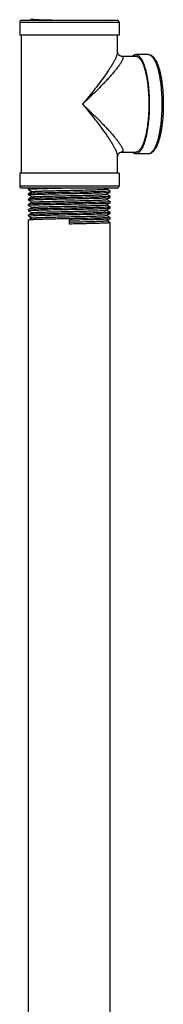
# Model space of a CAD drawing. Units: inches. Extents: x -8.6 to 22, y 0 to 20.1.
# Drawn here: x 11.8 to 12.3, y 8.5 to 11.7 of the extents above; entities that cross this region are included whole.
import ezdxf

# ---------------------------------------------------------------- set-up
doc = ezdxf.new("R2010")
doc.units = ezdxf.units.IN
doc.header["$LTSCALE"] = 1.21
doc.header["$MEASUREMENT"] = 0
doc.layers.get('0').update_dxf_attribs({"linetype": 'CONTINUOUS'})
doc.layers.add('02___PRT_ALL_AXES', color=7, linetype='CONTINUOUS')

msp = doc.modelspace()

# ---------------------------------------------------------------- linework, layer by layer
at = {"color": 7, "linetype": 'Continuous'}
for p, q in [((11.8449, 11.6956), (12.1678, 11.6956)), ((11.8511, 11.7018), (12.1616, 11.7018)), ((11.8795, 11.7021), (11.879, 11.7018)), ((11.8859, 11.7058), (11.8795, 11.7021)), ((11.9638, 11.7024), (11.987, 11.7018)), ((12.1356, 11.7018), (12.1389, 11.7037)), ((12.1624, 11.5977), (12.1624, 11.5977)), ((12.1752, 11.5848), (12.2221, 11.5848)), ((12.263, 11.5903), (12.2221, 11.5903)), ((12.1624, 11.26), (12.1624, 11.26)), ((12.1752, 11.2728), (12.2221, 11.2728)), ((12.263, 11.2674), (12.2221, 11.2674)), ((12.1678, 11.1621), (11.8449, 11.1621)), ((12.1616, 11.1558), (11.8511, 11.1558)), ((11.8738, 11.1547), (11.8739, 11.1548)), ((11.8738, 11.1511), (11.8739, 11.151)), ((11.8739, 11.1548), (11.8759, 11.1552)), ((11.8739, 11.151), (11.8859, 11.1441)), ((11.8759, 11.1552), (11.8787, 11.1554)), ((11.8877, 11.1523), (11.8766, 11.1516)), ((11.8787, 11.1554), (11.8858, 11.1558)), ((12.1268, 11.1527), (12.1293, 11.1541)), ((12.1365, 11.1475), (12.1268, 11.1529)), ((12.1293, 11.1541), (12.1324, 11.1558)), ((11.8739, 11.1376), (11.8738, 11.1375)), ((11.8738, 11.1339), (11.8738, 11.1375)), ((11.8739, 11.1204), (11.8738, 11.1203)), ((11.8738, 11.1167), (11.8738, 11.1203)), ((11.8859, 11.1443), (11.8739, 11.1376)), ((11.8739, 11.1338), (11.8859, 11.1269)), ((11.8859, 11.1271), (11.8739, 11.1204)), ((11.8776, 11.1346), (11.889, 11.1352)), ((11.8777, 11.1174), (11.8893, 11.1181)), ((12.1351, 11.1454), (12.1235, 11.1448)), ((12.1351, 11.1283), (12.1235, 11.1276)), ((12.1268, 11.1355), (12.1389, 11.1424)), ((12.1365, 11.1303), (12.1268, 11.1357)), ((12.1268, 11.1183), (12.1389, 11.1252)), ((12.1365, 11.1132), (12.1268, 11.1186)), ((12.1352, 11.1418), (12.1389, 11.1424)), ((12.1389, 11.1462), (12.1365, 11.1475)), ((12.1389, 11.129), (12.1365, 11.1303)), ((12.1389, 11.1424), (12.139, 11.1425)), ((12.1389, 11.1252), (12.139, 11.1253)), ((12.139, 11.1425), (12.139, 11.1461)), ((12.139, 11.1253), (12.139, 11.1289)), ((11.8739, 11.1033), (11.8738, 11.1032)), ((11.8738, 11.0996), (11.8738, 11.1032)), ((11.8739, 11.0861), (11.8738, 11.086)), ((11.8738, 11.0824), (11.8738, 11.086)), ((11.8739, 11.1166), (11.8859, 11.1098)), ((11.8859, 11.11), (11.8739, 11.1033)), ((11.8739, 11.0995), (11.8859, 11.0926)), ((11.8859, 11.0928), (11.8739, 11.0861)), ((11.8775, 11.0867), (11.8739, 11.0861)), ((11.8775, 11.1002), (11.8887, 11.1009)), ((12.1351, 11.1111), (12.1236, 11.1104)), ((12.1351, 11.0939), (12.1238, 11.0933)), ((12.1268, 11.1012), (12.1389, 11.1081)), ((12.1365, 11.096), (12.1268, 11.1014)), ((12.1268, 11.084), (12.1389, 11.0909)), ((12.1352, 11.0903), (12.1389, 11.0909)), ((12.1389, 11.1119), (12.1365, 11.1132)), ((12.1389, 11.0947), (12.1365, 11.096)), ((12.1389, 11.1081), (12.139, 11.1082)), ((12.1389, 11.0909), (12.139, 11.091)), ((12.139, 11.1082), (12.139, 11.1118)), ((12.139, 11.091), (12.139, 11.0946)), ((11.8739, 11.069), (11.8738, 11.0689)), ((11.8738, 11.0653), (11.8738, 11.0689)), ((11.8739, 11.0823), (11.8859, 11.0754)), ((11.8859, 11.0757), (11.8739, 11.069)), ((11.8775, 11.0695), (11.8739, 11.069)), ((11.8739, 11.0652), (11.8859, 11.0583)), ((11.8859, 11.0585), (11.8739, 11.0518)), ((11.8777, 11.0831), (11.8893, 11.0838)), ((11.8777, 11.0659), (11.8893, 11.0666)), ((12.1351, 11.0768), (12.1239, 11.0761)), ((12.1352, 11.0596), (12.124, 11.059)), ((12.1365, 11.0788), (12.1268, 11.0842)), ((12.1268, 11.0669), (12.1389, 11.0737)), ((12.1365, 11.0617), (12.1268, 11.0671)), ((12.1268, 11.0497), (12.1389, 11.0566)), ((12.1357, 11.0561), (12.1389, 11.0566)), ((12.1389, 11.0775), (12.1365, 11.0788)), ((12.1389, 11.0604), (12.1365, 11.0617)), ((12.1389, 11.0737), (12.139, 11.0738)), ((12.1389, 11.0566), (12.139, 11.0567)), ((12.139, 11.0738), (12.139, 11.0774)), ((12.139, 11.0567), (12.139, 11.0603)), ((11.8739, 11.0518), (11.8738, 11.0517)), ((11.8738, 6.502), (11.8738, 11.0517)), ((12.0064, 11.0388), (12.0064, 11.0524)), ((12.1389, 11.0432), (12.1268, 11.0499)), ((12.139, 6.5105), (12.139, 11.0431))]:
    msp.add_line(p, q, dxfattribs=at)
for points in [[(12.1752, 11.5848), (12.1737, 11.585), (12.1701, 11.5862), (12.1661, 11.5892), (12.1634, 11.5933), (12.1624, 11.5966), (12.1624, 11.5977)], [(12.1624, 11.26), (12.1624, 11.2611), (12.1634, 11.2643), (12.1661, 11.2684), (12.1701, 11.2715), (12.1736, 11.2727), (12.1752, 11.2728)]]:
    msp.add_lwpolyline(points, dxfattribs=at)
for centre, radius, start, end in [((11.8511, 11.6956), 0.00624, 90, 180), ((12.1616, 11.6956), 0.00624, 0, 90), ((11.8511, 11.1621), 0.00624, 180, 270), ((11.9278, 10.2753), 0.8779, 92.2481, 92.6142), ((12.1616, 11.1621), 0.00624, 270, 360)]:
    msp.add_arc(centre, radius, start, end, dxfattribs=at)
for points, knots in [([(11.8859, 11.7056), (11.886, 11.7055), (11.8862, 11.7055), (11.8869, 11.7053), (11.8881, 11.7051), (11.8901, 11.7049), (11.8926, 11.7048), (11.8958, 11.7046), (11.8996, 11.7044), (11.9039, 11.7042), (11.9108, 11.7039), (11.9206, 11.7036), (11.9336, 11.7032), (11.9482, 11.7028), (11.9585, 11.7025), (11.9638, 11.7024)], [0, 0, 0, 0, 0.003571, 0.009117, 0.026235, 0.051379, 0.084472, 0.125354, 0.173788, 0.229527, 0.292301, 0.437504, 0.606332, 0.795161, 1, 1, 1, 1]), ([(12.1624, 11.5977), (12.1624, 11.5968), (12.1622, 11.5949), (12.1616, 11.5919), (12.1606, 11.5886), (12.1593, 11.5849), (12.1577, 11.581), (12.1551, 11.5753), (12.1511, 11.5676), (12.1456, 11.5579), (12.1393, 11.5476), (12.1323, 11.5368), (12.1219, 11.5215), (12.1077, 11.5019), (12.0893, 11.4779), (12.0696, 11.4534), (12.0559, 11.437), (12.0489, 11.4288)], [0, 0, 0, 0, 0.012894, 0.027834, 0.044796, 0.063695, 0.084417, 0.106836, 0.156256, 0.211002, 0.270234, 0.33325, 0.399468, 0.539664, 0.687842, 0.841844, 1, 1, 1, 1]), ([(12.1752, 11.5848), (12.1757, 11.5848), (12.1764, 11.5848), (12.1775, 11.5846), (12.1784, 11.5842), (12.1792, 11.5837), (12.1798, 11.583), (12.1802, 11.5822), (12.1804, 11.5812), (12.1805, 11.5801), (12.1804, 11.5789), (12.1801, 11.577), (12.1793, 11.5745), (12.1778, 11.5711), (12.1759, 11.5673), (12.1735, 11.5632), (12.1706, 11.5588), (12.1674, 11.5542), (12.1638, 11.5493), (12.1599, 11.5442), (12.1542, 11.537), (12.1464, 11.5277), (12.1363, 11.5162), (12.1254, 11.5044), (12.1138, 11.4922), (12.1017, 11.4798), (12.0891, 11.4672), (12.0716, 11.45), (12.058, 11.4373), (12.0489, 11.4288)], [0, 0, 0, 0, 0.005896, 0.011107, 0.015769, 0.020069, 0.024241, 0.028533, 0.033159, 0.038277, 0.04399, 0.050359, 0.065155, 0.082714, 0.102918, 0.125588, 0.150528, 0.177537, 0.206427, 0.23702, 0.269158, 0.337501, 0.410476, 0.487295, 0.567322, 0.650035, 0.735003, 0.82186, 1, 1, 1, 1]), ([(12.263, 11.5903), (12.2641, 11.5903), (12.2662, 11.5901), (12.2692, 11.5893), (12.2721, 11.588), (12.2748, 11.5863), (12.2773, 11.5843), (12.2797, 11.5819), (12.282, 11.5791), (12.2842, 11.5761), (12.2863, 11.5727), (12.2891, 11.5677), (12.2916, 11.5622), (12.2939, 11.5563), (12.2962, 11.5496), (12.2989, 11.5407), (12.3018, 11.5291), (12.3043, 11.5166), (12.3065, 11.5033), (12.309, 11.4843), (12.311, 11.4594), (12.3118, 11.4288), (12.311, 11.3983), (12.309, 11.3734), (12.3065, 11.3544), (12.3043, 11.3411), (12.3018, 11.3286), (12.2989, 11.317), (12.2962, 11.308), (12.2939, 11.3014), (12.2916, 11.2955), (12.2891, 11.29), (12.2863, 11.285), (12.2842, 11.2816), (12.282, 11.2786), (12.2797, 11.2758), (12.2773, 11.2734), (12.2748, 11.2713), (12.2721, 11.2696), (12.2692, 11.2684), (12.2662, 11.2676), (12.2641, 11.2674), (12.263, 11.2674)], [0, 0, 0, 0, 0.008837, 0.017527, 0.026267, 0.035201, 0.04442, 0.05398, 0.063962, 0.074464, 0.08556, 0.097296, 0.122775, 0.136549, 0.151012, 0.18196, 0.215492, 0.251403, 0.289434, 0.329287, 0.413111, 0.500001, 0.586892, 0.670715, 0.710569, 0.7486, 0.78451, 0.818042, 0.84899, 0.863452, 0.877227, 0.902705, 0.914441, 0.925537, 0.936039, 0.946021, 0.955579, 0.964798, 0.973733, 0.982475, 0.991165, 1, 1, 1, 1]), ([(12.263, 11.5903), (12.2638, 11.5903), (12.2652, 11.5902), (12.2682, 11.5893), (12.2711, 11.5877), (12.2738, 11.5854), (12.2759, 11.5833), (12.2779, 11.5808), (12.2807, 11.5768), (12.2841, 11.571), (12.2877, 11.5628), (12.2912, 11.5533), (12.2943, 11.5427), (12.2972, 11.531), (12.2997, 11.5183), (12.3019, 11.5047), (12.3044, 11.4854), (12.3065, 11.46), (12.3073, 11.4288), (12.3065, 11.3977), (12.3044, 11.3723), (12.3019, 11.3529), (12.2997, 11.3394), (12.2972, 11.3267), (12.2943, 11.315), (12.2912, 11.3043), (12.2877, 11.2949), (12.2841, 11.2867), (12.2807, 11.2808), (12.2779, 11.2769), (12.2759, 11.2744), (12.2738, 11.2722), (12.2711, 11.27), (12.2682, 11.2683), (12.2652, 11.2675), (12.2638, 11.2674), (12.263, 11.2674)], [0, 0, 0, 0, 0.006197, 0.01258, 0.026493, 0.034304, 0.042788, 0.052006, 0.061995, 0.084359, 0.109955, 0.138719, 0.170502, 0.205093, 0.242233, 0.281623, 0.322933, 0.409867, 0.5, 0.590133, 0.677067, 0.718377, 0.757767, 0.794907, 0.829498, 0.861281, 0.890045, 0.915641, 0.938005, 0.947994, 0.957212, 0.965696, 0.973507, 0.98742, 0.993803, 1, 1, 1, 1]), ([(12.0489, 11.4288), (12.0559, 11.4206), (12.0696, 11.4043), (12.0893, 11.3798), (12.1077, 11.3558), (12.1219, 11.3361), (12.1322, 11.3209), (12.1393, 11.3101), (12.1456, 11.2998), (12.1511, 11.2901), (12.1551, 11.2824), (12.1577, 11.2767), (12.1593, 11.2727), (12.1606, 11.2691), (12.1616, 11.2658), (12.1622, 11.2628), (12.1624, 11.2609), (12.1624, 11.26)], [0, 0, 0, 0, 0.158148, 0.312145, 0.460322, 0.600515, 0.666731, 0.729747, 0.788977, 0.84372, 0.893141, 0.915563, 0.936289, 0.955192, 0.972158, 0.987102, 1, 1, 1, 1]), ([(12.0489, 11.4288), (12.058, 11.4204), (12.0716, 11.4076), (12.0891, 11.3905), (12.1017, 11.3779), (12.1138, 11.3655), (12.1254, 11.3533), (12.1363, 11.3414), (12.1463, 11.33), (12.1542, 11.3207), (12.1599, 11.3135), (12.1638, 11.3084), (12.1674, 11.3035), (12.1706, 11.2989), (12.1735, 11.2945), (12.1759, 11.2904), (12.1778, 11.2866), (12.1793, 11.2832), (12.1801, 11.2806), (12.1804, 11.2788), (12.1805, 11.2776), (12.1804, 11.2765), (12.1802, 11.2755), (12.1798, 11.2747), (12.1792, 11.274), (12.1784, 11.2735), (12.1775, 11.2731), (12.1764, 11.2729), (12.1757, 11.2728), (12.1752, 11.2728)], [0, 0, 0, 0, 0.178116, 0.264964, 0.349925, 0.432632, 0.512652, 0.589464, 0.662434, 0.730775, 0.76291, 0.793502, 0.822391, 0.849401, 0.874345, 0.897022, 0.917234, 0.934801, 0.949606, 0.955979, 0.961697, 0.966819, 0.971448, 0.975742, 0.979917, 0.984221, 0.988889, 0.994104, 1, 1, 1, 1]), ([(11.8766, 11.1516), (11.8762, 11.1516), (11.8755, 11.1515), (11.8746, 11.1514), (11.8741, 11.1513), (11.8738, 11.1511), (11.8738, 11.1511)], [0, 0, 0, 0, 0.426133, 0.733103, 0.921837, 1, 1, 1, 1]), ([(11.8859, 11.1443), (11.886, 11.1444), (11.8863, 11.1444), (11.8868, 11.1445), (11.8875, 11.1446), (11.8888, 11.1448), (11.891, 11.145), (11.8942, 11.1452), (11.8982, 11.1454), (11.9029, 11.1457), (11.9083, 11.1459), (11.9167, 11.1462), (11.9288, 11.1466), (11.9447, 11.147), (11.9623, 11.1475), (11.9811, 11.1479), (12.0006, 11.1483), (12.0264, 11.1489), (12.0565, 11.1496), (12.0877, 11.1505), (12.1063, 11.1511), (12.1141, 11.1515)], [0, 0, 0, 0, 0.001424, 0.003705, 0.006857, 0.010881, 0.021531, 0.035609, 0.053012, 0.073621, 0.097312, 0.123919, 0.185132, 0.25562, 0.333475, 0.416589, 0.502723, 0.589541, 0.755896, 0.897793, 1, 1, 1, 1]), ([(12.03, 11.1558), (12.0168, 11.1556), (11.9909, 11.155), (11.9538, 11.1543), (11.9215, 11.1535), (11.9018, 11.1529), (11.8933, 11.1526)], [0, 0, 0, 0, 0.289822, 0.569152, 0.81315, 1, 1, 1, 1]), ([(12.1141, 11.1515), (12.1158, 11.1516), (12.1182, 11.1517), (12.1212, 11.1519), (12.123, 11.1521), (12.1244, 11.1522), (12.1255, 11.1523), (12.1263, 11.1525), (12.1267, 11.1526), (12.1268, 11.1527)], [0, 0, 0, 0, 0.401984, 0.565915, 0.704538, 0.81742, 0.904226, 0.964954, 1, 1, 1, 1]), ([(11.8738, 11.1339), (11.8738, 11.1339), (11.8739, 11.134), (11.8742, 11.1341), (11.8749, 11.1343), (11.8761, 11.1344), (11.8771, 11.1345), (11.8776, 11.1346)], [0, 0, 0, 0, 0.025893, 0.076432, 0.264743, 0.572549, 1, 1, 1, 1]), ([(11.8738, 11.1167), (11.8738, 11.1168), (11.8739, 11.1169), (11.8742, 11.117), (11.8749, 11.1171), (11.8761, 11.1173), (11.8771, 11.1174), (11.8777, 11.1174)], [0, 0, 0, 0, 0.02581, 0.076316, 0.264625, 0.572474, 1, 1, 1, 1]), ([(11.8777, 11.1382), (11.8772, 11.1381), (11.8763, 11.138), (11.8752, 11.1379), (11.8744, 11.1378), (11.874, 11.1377), (11.8739, 11.1376)], [0, 0, 0, 0, 0.383134, 0.677392, 0.882684, 1, 1, 1, 1]), ([(11.8776, 11.121), (11.8772, 11.121), (11.8763, 11.1209), (11.8752, 11.1208), (11.8744, 11.1206), (11.874, 11.1205), (11.8739, 11.1204)], [0, 0, 0, 0, 0.383088, 0.67733, 0.882637, 1, 1, 1, 1]), ([(12.1235, 11.1276), (12.1156, 11.1272), (12.0969, 11.1267), (12.0657, 11.1259), (12.0292, 11.1251), (11.9906, 11.1243), (11.9534, 11.1235), (11.9249, 11.1229), (11.9052, 11.1223), (11.8937, 11.1219), (11.8848, 11.1215), (11.8797, 11.1212), (11.8776, 11.121)], [0, 0, 0, 0, 0.096584, 0.227379, 0.38062, 0.542469, 0.69836, 0.834244, 0.890762, 0.937897, 0.974582, 1, 1, 1, 1]), ([(12.1235, 11.1448), (12.1155, 11.1444), (12.0969, 11.1438), (12.0657, 11.143), (12.0292, 11.1423), (11.9906, 11.1415), (11.9534, 11.1407), (11.9249, 11.14), (11.9053, 11.1394), (11.8938, 11.139), (11.8848, 11.1386), (11.8797, 11.1383), (11.8777, 11.1382)], [0, 0, 0, 0, 0.096629, 0.227437, 0.380666, 0.542492, 0.698359, 0.834224, 0.890739, 0.937876, 0.974568, 1, 1, 1, 1]), ([(11.8859, 11.1271), (11.886, 11.1272), (11.8864, 11.1273), (11.887, 11.1274), (11.8879, 11.1275), (11.8897, 11.1277), (11.8926, 11.128), (11.8968, 11.1282), (11.902, 11.1285), (11.9082, 11.1287), (11.9152, 11.129), (11.9263, 11.1293), (11.9418, 11.1298), (11.962, 11.1303), (11.9838, 11.1308), (12.0064, 11.1313), (12.0291, 11.1318), (12.0509, 11.1323), (12.0711, 11.1329), (12.0866, 11.1333), (12.0976, 11.1337), (12.1046, 11.1339), (12.1108, 11.1342), (12.116, 11.1344), (12.1202, 11.1347), (12.1231, 11.1349), (12.1248, 11.1351), (12.1257, 11.1352), (12.1264, 11.1353), (12.1267, 11.1354), (12.1268, 11.1355)], [0, 0, 0, 0, 0.001639, 0.004376, 0.008229, 0.0132, 0.026458, 0.044024, 0.065753, 0.091453, 0.120875, 0.153767, 0.228706, 0.313542, 0.405175, 0.500266, 0.595348, 0.686949, 0.771733, 0.846611, 0.879457, 0.908844, 0.934496, 0.956174, 0.973697, 0.986898, 0.99184, 0.995669, 0.998384, 1, 1, 1, 1]), ([(11.8859, 11.11), (11.886, 11.11), (11.8864, 11.1101), (11.887, 11.1103), (11.8879, 11.1104), (11.8897, 11.1106), (11.8926, 11.1108), (11.8968, 11.1111), (11.902, 11.1113), (11.9082, 11.1116), (11.9152, 11.1118), (11.9263, 11.1122), (11.9418, 11.1126), (11.962, 11.1131), (11.9838, 11.1136), (12.0064, 11.1142), (12.0291, 11.1147), (12.0509, 11.1152), (12.0711, 11.1157), (12.0866, 11.1161), (12.0976, 11.1165), (12.1046, 11.1168), (12.1108, 11.117), (12.116, 11.1173), (12.1202, 11.1175), (12.1231, 11.1177), (12.1248, 11.1179), (12.1257, 11.1181), (12.1264, 11.1182), (12.1267, 11.1183), (12.1268, 11.1183)], [0, 0, 0, 0, 0.001635, 0.004372, 0.00823, 0.013205, 0.026456, 0.044022, 0.065757, 0.09145, 0.120876, 0.153769, 0.228707, 0.31354, 0.405176, 0.500267, 0.595348, 0.686953, 0.771735, 0.846609, 0.87946, 0.908848, 0.934493, 0.956178, 0.9737, 0.986896, 0.991842, 0.995675, 0.99839, 1, 1, 1, 1]), ([(11.889, 11.1352), (11.8969, 11.1356), (11.9156, 11.1362), (11.9468, 11.1369), (11.9834, 11.1377), (12.0221, 11.1385), (12.0594, 11.1393), (12.088, 11.14), (12.1077, 11.1406), (12.1192, 11.1409), (12.1281, 11.1413), (12.1331, 11.1416), (12.1352, 11.1418)], [0, 0, 0, 0, 0.096299, 0.227073, 0.380477, 0.542577, 0.698702, 0.834704, 0.891202, 0.938254, 0.974793, 1, 1, 1, 1]), ([(11.8893, 11.1181), (11.8973, 11.1184), (11.9159, 11.119), (11.9471, 11.1198), (11.9836, 11.1206), (12.0222, 11.1213), (12.0593, 11.1221), (12.0879, 11.1228), (12.1075, 11.1234), (12.119, 11.1238), (12.1279, 11.1242), (12.133, 11.1245), (12.1351, 11.1247)], [0, 0, 0, 0, 0.096724, 0.227564, 0.380776, 0.542564, 0.698387, 0.834214, 0.890718, 0.937852, 0.974551, 1, 1, 1, 1]), ([(12.139, 11.1461), (12.139, 11.1461), (12.1389, 11.146), (12.1386, 11.1459), (12.1378, 11.1457), (12.1366, 11.1456), (12.1357, 11.1455), (12.1351, 11.1454)], [0, 0, 0, 0, 0.025845, 0.076365, 0.264672, 0.572502, 1, 1, 1, 1]), ([(12.139, 11.1289), (12.139, 11.1289), (12.1389, 11.1288), (12.1386, 11.1287), (12.1378, 11.1286), (12.1366, 11.1284), (12.1357, 11.1283), (12.1351, 11.1283)], [0, 0, 0, 0, 0.025861, 0.076386, 0.264693, 0.572514, 1, 1, 1, 1]), ([(12.1351, 11.1247), (12.1356, 11.1247), (12.1364, 11.1248), (12.1376, 11.1249), (12.1383, 11.125), (12.1388, 11.1251), (12.1389, 11.1252)], [0, 0, 0, 0, 0.384318, 0.678964, 0.883847, 1, 1, 1, 1]), ([(11.8738, 11.0996), (11.8738, 11.0996), (11.8739, 11.0997), (11.8742, 11.0998), (11.8749, 11.0999), (11.876, 11.1001), (11.877, 11.1002), (11.8775, 11.1002)], [0, 0, 0, 0, 0.026055, 0.076658, 0.264972, 0.572694, 1, 1, 1, 1]), ([(11.8776, 11.1038), (11.8772, 11.1038), (11.8763, 11.1037), (11.8752, 11.1036), (11.8744, 11.1035), (11.874, 11.1034), (11.8739, 11.1033)], [0, 0, 0, 0, 0.383113, 0.677364, 0.882663, 1, 1, 1, 1]), ([(12.1238, 11.0933), (12.1159, 11.0929), (12.0973, 11.0924), (12.0661, 11.0916), (12.0295, 11.0908), (11.9907, 11.09), (11.9534, 11.0892), (11.9248, 11.0885), (11.9051, 11.088), (11.8936, 11.0876), (11.8847, 11.0872), (11.8796, 11.0869), (11.8775, 11.0867)], [0, 0, 0, 0, 0.096135, 0.226806, 0.380169, 0.54228, 0.698455, 0.834534, 0.891076, 0.938173, 0.974754, 1, 1, 1, 1]), ([(12.1236, 11.1104), (12.1156, 11.1101), (12.097, 11.1095), (12.0658, 11.1087), (12.0293, 11.1079), (11.9907, 11.1072), (11.9535, 11.1064), (11.9249, 11.1057), (11.9053, 11.1051), (11.8938, 11.1047), (11.8848, 11.1043), (11.8797, 11.104), (11.8776, 11.1038)], [0, 0, 0, 0, 0.096462, 0.22719, 0.380411, 0.542279, 0.698212, 0.834154, 0.8907, 0.93786, 0.974565, 1, 1, 1, 1]), ([(11.8859, 11.0928), (11.886, 11.0929), (11.8864, 11.093), (11.887, 11.0931), (11.8879, 11.0932), (11.8897, 11.0934), (11.8926, 11.0936), (11.8968, 11.0939), (11.902, 11.0941), (11.9082, 11.0944), (11.9152, 11.0947), (11.9263, 11.095), (11.9418, 11.0955), (11.962, 11.096), (11.9838, 11.0965), (12.0064, 11.097), (12.0291, 11.0975), (12.0509, 11.098), (12.0711, 11.0985), (12.0866, 11.099), (12.0976, 11.0993), (12.1046, 11.0996), (12.1108, 11.0999), (12.116, 11.1001), (12.1202, 11.1004), (12.1231, 11.1006), (12.1248, 11.1008), (12.1257, 11.1009), (12.1264, 11.101), (12.1267, 11.1011), (12.1268, 11.1012)], [0, 0, 0, 0, 0.00164, 0.004383, 0.008239, 0.013208, 0.026457, 0.044032, 0.065759, 0.091454, 0.120884, 0.15377, 0.228714, 0.313546, 0.405179, 0.500271, 0.595352, 0.686955, 0.771742, 0.846613, 0.879468, 0.908848, 0.934499, 0.956186, 0.973701, 0.986906, 0.991853, 0.995681, 0.998389, 1, 1, 1, 1]), ([(11.8887, 11.1009), (11.8965, 11.1012), (11.9151, 11.1018), (11.9462, 11.1026), (11.9829, 11.1034), (12.0216, 11.1042), (12.059, 11.105), (12.0877, 11.1056), (12.1075, 11.1062), (12.119, 11.1066), (12.128, 11.107), (12.1331, 11.1073), (12.1352, 11.1075)], [0, 0, 0, 0, 0.095594, 0.225931, 0.379162, 0.541327, 0.697707, 0.834049, 0.890725, 0.937949, 0.974649, 1, 1, 1, 1]), ([(11.8893, 11.0838), (11.8972, 11.0841), (11.9159, 11.0847), (11.9471, 11.0855), (11.9837, 11.0862), (12.0223, 11.087), (12.0595, 11.0878), (12.0881, 11.0885), (12.1077, 11.0891), (12.1192, 11.0895), (12.1281, 11.0899), (12.1331, 11.0902), (12.1352, 11.0903)], [0, 0, 0, 0, 0.096705, 0.227677, 0.3811, 0.543089, 0.699028, 0.834841, 0.891268, 0.938271, 0.974786, 1, 1, 1, 1]), ([(12.139, 11.1118), (12.139, 11.1117), (12.1389, 11.1117), (12.1386, 11.1115), (12.1378, 11.1114), (12.1366, 11.1112), (12.1357, 11.1112), (12.1351, 11.1111)], [0, 0, 0, 0, 0.025878, 0.07641, 0.264716, 0.572529, 1, 1, 1, 1]), ([(12.139, 11.0946), (12.139, 11.0946), (12.1389, 11.0945), (12.1386, 11.0944), (12.1378, 11.0942), (12.1367, 11.0941), (12.1357, 11.094), (12.1351, 11.0939)], [0, 0, 0, 0, 0.025928, 0.076481, 0.264792, 0.57258, 1, 1, 1, 1]), ([(12.1352, 11.1075), (12.1356, 11.1075), (12.1365, 11.1076), (12.1376, 11.1078), (12.1384, 11.1079), (12.1388, 11.108), (12.1389, 11.1081)], [0, 0, 0, 0, 0.383853, 0.678336, 0.883368, 1, 1, 1, 1]), ([(11.8738, 11.0824), (11.8738, 11.0825), (11.8739, 11.0825), (11.8742, 11.0826), (11.8749, 11.0828), (11.8761, 11.0829), (11.8771, 11.083), (11.8777, 11.0831)], [0, 0, 0, 0, 0.025836, 0.076352, 0.264661, 0.572496, 1, 1, 1, 1]), ([(11.8738, 11.0653), (11.8738, 11.0653), (11.8739, 11.0654), (11.8742, 11.0655), (11.8749, 11.0656), (11.8761, 11.0658), (11.8771, 11.0659), (11.8777, 11.0659)], [0, 0, 0, 0, 0.02583, 0.076344, 0.264651, 0.57249, 1, 1, 1, 1]), ([(12.0063, 11.056), (11.9979, 11.0558), (11.9813, 11.0555), (11.9573, 11.055), (11.9383, 11.0545), (11.9241, 11.0542), (11.9146, 11.0539), (11.9059, 11.0537), (11.8982, 11.0534), (11.8914, 11.0531), (11.8857, 11.0529), (11.8816, 11.0527), (11.8789, 11.0525), (11.8773, 11.0523), (11.876, 11.0522), (11.875, 11.0521), (11.8743, 11.052), (11.874, 11.0519), (11.8739, 11.0518)], [0, 0, 0, 0, 0.190567, 0.374157, 0.544038, 0.621861, 0.693975, 0.759726, 0.818498, 0.869777, 0.913072, 0.947999, 0.96223, 0.974256, 0.984049, 0.991599, 0.996907, 1, 1, 1, 1]), ([(12.1239, 11.0761), (12.116, 11.0758), (12.0974, 11.0752), (12.0662, 11.0744), (12.0296, 11.0736), (11.9908, 11.0728), (11.9535, 11.0721), (11.9248, 11.0714), (11.9051, 11.0708), (11.8936, 11.0704), (11.8847, 11.07), (11.8796, 11.0697), (11.8775, 11.0695)], [0, 0, 0, 0, 0.095991, 0.226595, 0.379959, 0.542119, 0.698367, 0.834512, 0.891077, 0.938185, 0.974766, 1, 1, 1, 1]), ([(11.8859, 11.0757), (11.886, 11.0757), (11.8864, 11.0758), (11.887, 11.0759), (11.8879, 11.0761), (11.8897, 11.0763), (11.8926, 11.0765), (11.8968, 11.0767), (11.902, 11.077), (11.9082, 11.0772), (11.9152, 11.0775), (11.9263, 11.0779), (11.9418, 11.0783), (11.962, 11.0788), (11.9838, 11.0793), (12.0064, 11.0798), (12.0291, 11.0804), (12.0509, 11.0809), (12.0711, 11.0814), (12.0866, 11.0818), (12.0976, 11.0822), (12.1046, 11.0824), (12.1108, 11.0827), (12.116, 11.0829), (12.1202, 11.0832), (12.1231, 11.0834), (12.1248, 11.0836), (12.1257, 11.0837), (12.1264, 11.0839), (12.1267, 11.084), (12.1268, 11.084)], [0, 0, 0, 0, 0.001638, 0.004374, 0.008227, 0.0132, 0.026457, 0.044022, 0.065753, 0.091452, 0.120874, 0.153767, 0.228705, 0.313541, 0.405174, 0.500265, 0.595347, 0.686949, 0.771733, 0.84661, 0.879457, 0.908844, 0.934495, 0.956173, 0.973697, 0.986897, 0.99184, 0.995669, 0.998384, 1, 1, 1, 1]), ([(11.8859, 11.0585), (11.886, 11.0586), (11.8864, 11.0587), (11.887, 11.0588), (11.8879, 11.0589), (11.8897, 11.0591), (11.8926, 11.0593), (11.8968, 11.0596), (11.902, 11.0598), (11.9082, 11.0601), (11.9152, 11.0603), (11.9263, 11.0607), (11.9418, 11.0611), (11.962, 11.0617), (11.9838, 11.0622), (12.0064, 11.0627), (12.0291, 11.0632), (12.0509, 11.0637), (12.0711, 11.0642), (12.0866, 11.0647), (12.0976, 11.065), (12.1046, 11.0653), (12.1108, 11.0655), (12.116, 11.0658), (12.1202, 11.066), (12.1231, 11.0663), (12.1248, 11.0665), (12.1257, 11.0666), (12.1264, 11.0667), (12.1267, 11.0668), (12.1268, 11.0669)], [0, 0, 0, 0, 0.001636, 0.004378, 0.008237, 0.013209, 0.026456, 0.044028, 0.06576, 0.091451, 0.120882, 0.153771, 0.228712, 0.313543, 0.405178, 0.50027, 0.59535, 0.686955, 0.771739, 0.84661, 0.879465, 0.908849, 0.934495, 0.956183, 0.9737, 0.986899, 0.991847, 0.995679, 0.99839, 1, 1, 1, 1]), ([(11.8893, 11.0666), (11.8972, 11.0669), (11.9159, 11.0675), (11.9471, 11.0683), (11.9836, 11.0691), (12.0222, 11.0699), (12.0593, 11.0707), (12.0879, 11.0713), (12.1075, 11.0719), (12.119, 11.0723), (12.1279, 11.0727), (12.133, 11.073), (12.1351, 11.0732)], [0, 0, 0, 0, 0.096667, 0.227486, 0.3807, 0.542515, 0.69838, 0.83424, 0.890748, 0.93788, 0.974569, 1, 1, 1, 1]), ([(12.124, 11.059), (12.117, 11.0587), (12.1008, 11.0581), (12.0734, 11.0574), (12.0412, 11.0567), (12.0182, 11.0562), (12.0063, 11.056)], [0, 0, 0, 0, 0.177198, 0.415188, 0.696406, 1, 1, 1, 1]), ([(12.0064, 11.0524), (12.021, 11.0527), (12.0424, 11.0531), (12.07, 11.0537), (12.0884, 11.0542), (12.1044, 11.0546), (12.1177, 11.0551), (12.1278, 11.0555), (12.1335, 11.0559), (12.1357, 11.0561)], [0, 0, 0, 0, 0.338989, 0.496428, 0.639836, 0.765107, 0.868717, 0.947755, 1, 1, 1, 1]), ([(12.139, 11.0774), (12.139, 11.0774), (12.1389, 11.0773), (12.1386, 11.0772), (12.1379, 11.0771), (12.1367, 11.0769), (12.1357, 11.0768), (12.1351, 11.0768)], [0, 0, 0, 0, 0.025959, 0.076524, 0.264837, 0.572608, 1, 1, 1, 1]), ([(12.1351, 11.0732), (12.1356, 11.0732), (12.1364, 11.0733), (12.1376, 11.0734), (12.1383, 11.0736), (12.1388, 11.0737), (12.1389, 11.0737)], [0, 0, 0, 0, 0.384261, 0.678886, 0.883787, 1, 1, 1, 1]), ([(12.139, 11.0603), (12.139, 11.0603), (12.1389, 11.0602), (12.1386, 11.0601), (12.1379, 11.0599), (12.1367, 11.0598), (12.1357, 11.0597), (12.1352, 11.0596)], [0, 0, 0, 0, 0.025996, 0.076577, 0.264891, 0.572644, 1, 1, 1, 1]), ([(12.0064, 11.0455), (12.014, 11.0457), (12.029, 11.046), (12.0509, 11.0465), (12.0711, 11.0471), (12.0865, 11.0475), (12.0976, 11.0479), (12.1046, 11.0481), (12.1108, 11.0484), (12.116, 11.0486), (12.1202, 11.0489), (12.1231, 11.0491), (12.1248, 11.0493), (12.1257, 11.0494), (12.1264, 11.0495), (12.1267, 11.0496), (12.1268, 11.0497)], [0, 0, 0, 0, 0.190163, 0.373563, 0.543185, 0.693028, 0.758772, 0.817574, 0.868915, 0.912299, 0.947361, 0.973791, 0.983682, 0.99134, 0.996768, 1, 1, 1, 1]), ([(12.139, 11.0431), (12.139, 11.0431), (12.1387, 11.0429), (12.1383, 11.0428), (12.1374, 11.0427), (12.1363, 11.0426), (12.1349, 11.0424), (12.1332, 11.0423), (12.1311, 11.0422), (12.1278, 11.042), (12.1229, 11.0418), (12.1163, 11.0415), (12.1085, 11.0412), (12.0998, 11.041), (12.0902, 11.0407), (12.0798, 11.0404), (12.0687, 11.0402), (12.0527, 11.0398), (12.0319, 11.0394), (12.015, 11.039), (12.0064, 11.0388)], [0, 0, 0, 0, 0.001572, 0.00532, 0.011405, 0.019842, 0.03063, 0.043747, 0.059159, 0.076828, 0.118783, 0.169217, 0.227634, 0.29349, 0.366142, 0.444911, 0.529015, 0.617643, 0.805109, 1, 1, 1, 1])]:
    msp.add_open_spline(points, degree=3, knots=knots, dxfattribs=at)
at = {"layer": '02___PRT_ALL_AXES', "color": 7, "linetype": 'Continuous'}
for p, q in [((11.8449, 11.6956), (11.8449, 11.6531)), ((12.1678, 11.6956), (12.1678, 11.6531)), ((12.1678, 11.6531), (11.8449, 11.6531)), ((11.8504, 11.2046), (11.8504, 11.6531)), ((12.1624, 11.5977), (12.1624, 11.6531)), ((12.2544, 11.5384), (12.2545, 11.5382)), ((12.2545, 11.5384), (12.2545, 11.5382)), ((12.2492, 11.3015), (12.2491, 11.3013)), ((12.2492, 11.3014), (12.2491, 11.3013)), ((12.2492, 11.3015), (12.2492, 11.3014)), ((12.1624, 11.2046), (12.1624, 11.26)), ((11.8449, 11.2046), (11.8449, 11.1621)), ((12.1678, 11.2046), (11.8449, 11.2046)), ((12.1678, 11.2046), (12.1678, 11.1621)), ((11.8738, 11.1511), (11.8738, 11.1547))]:
    msp.add_line(p, q, dxfattribs=at)
for centre, radius, start, end in [((12.1158, 11.3519), 0.1403, 339.2544, 339.4401), ((12.0902, 11.3571), 0.1684, 340.7444, 341.316)]:
    msp.add_arc(centre, radius, start, end, dxfattribs=at)
for points, knots in [([(12.2113, 11.5854), (12.2122, 11.5861), (12.2139, 11.5875), (12.2166, 11.5891), (12.2193, 11.5901), (12.2212, 11.5903), (12.2221, 11.5903)], [0, 0, 0, 0, 0.282001, 0.537779, 0.774169, 1, 1, 1, 1]), ([(12.2221, 11.5903), (12.2227, 11.5903), (12.224, 11.5902), (12.2265, 11.5896), (12.2297, 11.5881), (12.2334, 11.5851), (12.2369, 11.5811), (12.2403, 11.5761), (12.2436, 11.57), (12.2467, 11.563), (12.2486, 11.5579), (12.2495, 11.5552)], [0, 0, 0, 0, 0.03952, 0.079921, 0.166212, 0.264124, 0.376912, 0.506413, 0.653409, 0.818053, 1, 1, 1, 1]), ([(12.2221, 11.5848), (12.2228, 11.5848), (12.2243, 11.5847), (12.2272, 11.5839), (12.23, 11.5823), (12.2327, 11.58), (12.2347, 11.5779), (12.2367, 11.5754), (12.2394, 11.5715), (12.2427, 11.5657), (12.2463, 11.5576), (12.2496, 11.5482), (12.2516, 11.5415), (12.2525, 11.538)], [0, 0, 0, 0, 0.036083, 0.073277, 0.154502, 0.200195, 0.249892, 0.303937, 0.362548, 0.493873, 0.644257, 0.813276, 1, 1, 1, 1]), ([(12.2525, 11.538), (12.2536, 11.5338), (12.2557, 11.5251), (12.2583, 11.5115), (12.2605, 11.4969), (12.2622, 11.4815), (12.2635, 11.4655), (12.2646, 11.4436), (12.2648, 11.4214), (12.264, 11.3993), (12.2629, 11.3831), (12.2613, 11.3675), (12.2593, 11.3525), (12.2569, 11.3384), (12.2541, 11.3254), (12.2509, 11.3135), (12.2484, 11.3061), (12.2471, 11.3026)], [0, 0, 0, 0, 0.054285, 0.112794, 0.174959, 0.240153, 0.3077, 0.376891, 0.517244, 0.586926, 0.655285, 0.721597, 0.785173, 0.845362, 0.901567, 0.95326, 1, 1, 1, 1]), ([(12.2495, 11.5552), (12.2504, 11.5526), (12.2522, 11.547), (12.2537, 11.5413), (12.2545, 11.5384)], [0, 0, 0, 0, 0.482422, 1, 1, 1, 1]), ([(12.2545, 11.5382), (12.2555, 11.5343), (12.2573, 11.5263), (12.2596, 11.5139), (12.2616, 11.5006), (12.2639, 11.4819), (12.2657, 11.4575), (12.2664, 11.4276), (12.2656, 11.3978), (12.2636, 11.3734), (12.2613, 11.3548), (12.2592, 11.3417), (12.2569, 11.3294), (12.255, 11.3214), (12.254, 11.3176)], [0, 0, 0, 0, 0.053656, 0.110827, 0.171087, 0.233967, 0.365563, 0.501397, 0.637046, 0.768096, 0.830574, 0.890352, 0.946967, 1, 1, 1, 1]), ([(12.254, 11.3176), (12.2537, 11.3164), (12.2524, 11.3115), (12.2509, 11.3066), (12.2497, 11.3031)], [0, 0, 0, 0, 0.261421, 1, 1, 1, 1]), ([(12.247, 11.3022), (12.2461, 11.2999), (12.2444, 11.2957), (12.2415, 11.2898), (12.2385, 11.2847), (12.2354, 11.2805), (12.2322, 11.2771), (12.2289, 11.2747), (12.2261, 11.2734), (12.2238, 11.2729), (12.2227, 11.2728), (12.2221, 11.2728)], [0, 0, 0, 0, 0.179414, 0.341933, 0.487421, 0.616221, 0.729279, 0.828522, 0.917136, 0.958964, 1, 1, 1, 1]), ([(12.2491, 11.3013), (12.2482, 11.2987), (12.2463, 11.2938), (12.2432, 11.287), (12.24, 11.2811), (12.2366, 11.2762), (12.2332, 11.2724), (12.2296, 11.2695), (12.2265, 11.268), (12.224, 11.2675), (12.2227, 11.2674), (12.2221, 11.2674)], [0, 0, 0, 0, 0.181386, 0.345553, 0.492204, 0.621538, 0.734379, 0.832588, 0.919407, 0.960133, 1, 1, 1, 1]), ([(12.2221, 11.2674), (12.2212, 11.2674), (12.2193, 11.2676), (12.2166, 11.2686), (12.2139, 11.2701), (12.2122, 11.2715), (12.2113, 11.2723)], [0, 0, 0, 0, 0.225831, 0.462221, 0.717999, 1, 1, 1, 1])]:
    msp.add_open_spline(points, degree=3, knots=knots, dxfattribs=at)

doc.saveas('drawing.dxf')
